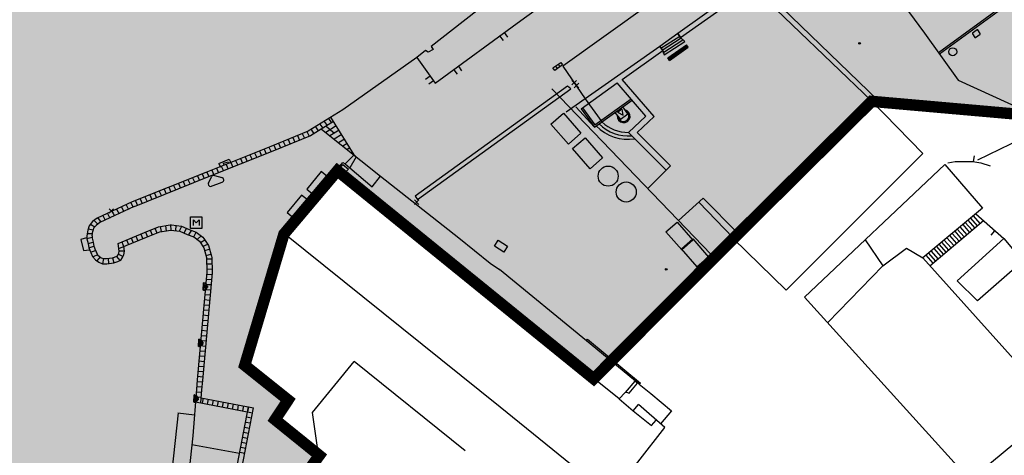
# Model space of a CAD drawing. Units: feet. Extents: x 508016 to 508442, y 4808924 to 4809225.
# Drawn here: x 508305 to 508391, y 4809071 to 4809109 of the extents above; entities that cross this region are included whole.
import ezdxf

# ---------------------------------------------------------------- set-up
doc = ezdxf.new("R2010")
doc.units = ezdxf.units.FT
doc.header["$LTSCALE"] = 0.9
doc.header["$MEASUREMENT"] = 0
doc.header["$PDMODE"] = 3
doc.header["$PDSIZE"] = 0.2
doc.linetypes.add('CONTINUA', pattern=[0])
doc.layers.get('0').update_dxf_attribs({"linetype": 'CONTINUOUS'})
for name, color, linetype in [('204', 7, 'CONTINUOUS'), ('317', 7, 'CONTINUOUS'), ('726', 1, 'CONTINUOUS'), ('804', 7, 'CONTINUOUS'), ('ARQ-IBERDROLA', 254, 'CONTINUOUS'), ('limite', 6, 'CONTINUA'), ('RO-Pilotes', 7, 'CONTINUOUS'), ('somgeneral', 151, 'CONTINUOUS')]:
    doc.layers.add(name, color=color, linetype=linetype)

# ---------------------------------------------------------------- blocks, each defined once
blk = doc.blocks.new('MONUME', base_point=(-6037.84, 4971.05))
at = {"layer": '804'}
for points in [[(-6039, 4972), (-6037, 4972), (-6037, 4970), (-6039, 4970), (-6039, 4972)], [(-6038.5, 4970.5), (-6038.5, 4971.5), (-6038, 4971), (-6037.5, 4971.5), (-6037.5, 4970.5)]]:
    blk.add_lwpolyline(points, dxfattribs=at)
blk = doc.blocks.new('REJILL', base_point=(-6183.9, 4884.08))
at = {"layer": '726'}
for points in [[(-6184.81, 4884.27), (-6183.12, 4884.27), (-6183.12, 4883.71), (-6184.81, 4883.71), (-6184.81, 4884.27)], [(-6184.24, 4884.27), (-6184.24, 4883.71)], [(-6183.68, 4884.27), (-6183.68, 4883.71)]]:
    blk.add_lwpolyline(points, dxfattribs=at)
blk = doc.blocks.new('COTAP', base_point=(4.34, 6.72))
at = {"layer": '204'}
blk.add_circle((4.34, 6.72), 0.15, dxfattribs=at)
blk = doc.blocks.new('3RHEB160SR2A')
at = {"color": 7, "linetype": 'Continuous'}
for p, q in [((0, 0), (0, 640)), ((4, 640), (0, 640)), ((4, 0), (0, 0)), ((20, 640), (4, 640)), ((20, 0), (4, 0)), ((20, 640), (20, 0)), ((21, 640), (20, 640)), ((21, 0), (20, 0)), ((24, 640), (21, 640)), ((24, 0), (21, 0)), ((24, 440), (24, 640)), ((24, 640), (109, 640)), ((289, 440), (24, 440)), ((24, 200), (24, 0)), ((289, 200), (24, 200)), ((24, 0), (109, 0)), ((43, 577), (43, 613)), ((43, 580), (43, 610)), ((43, 467), (43, 503)), ((43, 470), (43, 500)), ((43, 200), (43, 440)), ((43, 137), (43, 173)), ((43, 170), (43, 140)), ((43, 27), (43, 63)), ((43, 60), (43, 30)), ((60, 577), (60, 613)), ((60, 467), (60, 503)), ((60, 200), (60, 440)), ((60, 137), (60, 173)), ((60, 27), (60, 63)), ((61, 610), (61, 580)), ((61, 500), (61, 470)), ((61, 140), (61, 170)), ((61, 30), (61, 60)), ((93, 200), (93, 440)), ((93, 420), (99, 420)), ((99, 220), (93, 220)), ((99, 420), (99, 440)), ((299, 420), (99, 420)), ((99, 220), (299, 220)), ((99, 220), (99, 200)), ((109, 640), (289, 480)), ((119, 416), (109, 410)), ((109, 410), (109, 230)), ((199, 410), (109, 410)), ((109, 230), (119, 225)), ((199, 230), (109, 230)), ((109, 0), (289, 160)), ((191, 416), (119, 416)), ((191, 225), (119, 225)), ((129, 225), (131, 223)), ((133, 418), (131, 416)), ((181, 223), (131, 223)), ((179, 418), (133, 418)), ((185, 418), (179, 418)), ((187, 223), (181, 223)), ((187, 416), (185, 418)), ((187, 223), (189, 225)), ((199, 416), (191, 416)), ((199, 225), (191, 225)), ((209, 410), (199, 416)), ((209, 410), (199, 410)), ((199, 225), (209, 230)), ((209, 230), (199, 230)), ((209, 230), (209, 410)), ((212, 400), (212, 240)), ((225, 400), (212, 400)), ((212, 240), (225, 240)), ((225, 339), (225, 400)), ((225, 240), (225, 301)), ((234, 412), (229, 407)), ((229, 407), (229, 339)), ((329, 407), (229, 407)), ((229, 339), (239, 329)), ((329, 339), (229, 339)), ((239, 311), (229, 301)), ((229, 301), (229, 233)), ((229, 301), (329, 301)), ((229, 233), (234, 228)), ((229, 233), (329, 233)), ((324, 412), (234, 412)), ((234, 228), (324, 228)), ((319, 329), (239, 329)), ((239, 311), (319, 311)), ((344, 324), (240, 324)), ((240, 316), (344, 316)), ((252, 414), (250, 412)), ((250, 228), (252, 226)), ((306, 414), (252, 414)), ((252, 226), (306, 226)), ((254, 420), (254, 416)), ((254, 416), (303, 416)), ((254, 224), (254, 220)), ((304, 224), (254, 224)), ((262, 416), (262, 414)), ((262, 226), (262, 224)), ((267, 508), (265, 506)), ((265, 506), (265, 501)), ((266, 506), (265, 506)), ((265, 139), (265, 134)), ((265, 134), (267, 132)), ((265, 134), (285, 134)), ((292, 506), (266, 506)), ((267, 508), (268, 508)), ((284, 132), (267, 132)), ((268, 508), (290, 508)), ((292, 486), (282, 486)), ((282, 154), (297, 154)), ((290, 132), (284, 132)), ((285, 134), (292, 134)), ((289, 480), (289, 440)), ((289, 464), (304, 464)), ((299, 460), (289, 460)), ((299, 440), (289, 440)), ((299, 440), (289, 440)), ((289, 200), (299, 200)), ((289, 200), (299, 200)), ((289, 160), (289, 200)), ((289, 180), (299, 180)), ((289, 176), (304, 176)), ((292, 506), (290, 508)), ((290, 132), (292, 134)), ((292, 486), (292, 506)), ((292, 464), (292, 486)), ((302, 486), (292, 486)), ((292, 134), (292, 154)), ((295, 414), (295, 416)), ((295, 224), (295, 226)), ((297, 176), (297, 154)), ((297, 154), (300, 154)), ((299, 440), (299, 460)), ((329, 460), (299, 460)), ((329, 440), (299, 440)), ((299, 420), (299, 440)), ((329, 440), (299, 440)), ((329, 420), (299, 420)), ((299, 220), (299, 200)), ((299, 220), (329, 220)), ((299, 200), (329, 200)), ((299, 200), (299, 180)), ((299, 200), (329, 200)), ((299, 180), (329, 180)), ((300, 176), (300, 154)), ((302, 464), (302, 486)), ((303, 416), (304, 416)), ((304, 460), (304, 464)), ((304, 416), (304, 420)), ((304, 220), (304, 224)), ((304, 176), (304, 180)), ((308, 412), (306, 414)), ((306, 226), (308, 228)), ((319, 329), (329, 339)), ((329, 301), (319, 311)), ((329, 407), (324, 412)), ((324, 228), (329, 233)), ((329, 440), (329, 460)), ((329, 420), (329, 440)), ((329, 339), (329, 407)), ((329, 233), (329, 301)), ((329, 220), (329, 200)), ((329, 200), (329, 180)), ((359, 400), (359, 339)), ((372, 400), (359, 400)), ((359, 301), (359, 240)), ((359, 240), (372, 240)), ((372, 240), (372, 400))]:
    blk.add_line(p, q, dxfattribs=at)
for centre, radius, start, end in [((52, 610), 9, 0, 180), ((52, 580), 9, 180, 0), ((52, 500), 9, 0, 180), ((52, 470), 9, 180, 0), ((52, 170), 9, 0, 180), ((52, 140), 9, 180, 0), ((52, 60), 9, 0, 180), ((52, 30), 9, 180, 0), ((240, 339), 15, 180, 270), ((240, 301), 15, 90, 180), ((344, 339), 15, 270, 0), ((344, 301), 15, 0, 90)]:
    blk.add_arc(centre, radius, start, end, dxfattribs=at)
blk = doc.blocks.new('A$C704A63F3')
at = {"layer": 'RO-Pilotes', "xscale": 0.001000000163912773, "yscale": 0.001000000163912773, "zscale": 0.001, "rotation": 90}
blk.add_blockref('3RHEB160SR2A', (0.32, -0.346), dxfattribs=at)
blk = doc.blocks.new('ARQR-IBER7')
at = {"layer": 'ARQ-IBERDROLA'}
blk.add_circle((0, 0), 0.35, dxfattribs=at)
blk = doc.blocks.new('ARI07')
at = {"layer": 'ARQ-IBERDROLA'}
blk.add_blockref('ARQR-IBER7', (0, 0), dxfattribs=at)

msp = doc.modelspace()

# ---------------------------------------------------------------- hatches: boundary and pattern name
at = {"layer": '317'}
for points in [[(508351.592, 4809100.24), (508352.687, 4809101.198), (508354.228, 4809099.438), (508353.133, 4809098.479)], [(508353.49, 4809098.09), (508354.585, 4809099.048), (508356.126, 4809097.288), (508355.031, 4809096.329)]]:
    msp.add_hatch(color=7, dxfattribs=at).paths.add_polyline_path(points)
h = msp.add_hatch(color=7, dxfattribs=at)
edge = h.paths.add_edge_path()
edge.add_arc((508356.616, 4809095.681), 0.879, 0, 360)
edge = h.paths.add_edge_path()
edge.add_arc((508358.198, 4809094.29), 0.879, 0, 360)
h = msp.add_hatch(color=7, dxfattribs=at)
h.paths.add_polyline_path([(508361.676, 4809090.795), (508362.662, 4809091.658), (508364.049, 4809090.073), (508363.063, 4809089.211)])
h.paths.add_polyline_path([(508363.043, 4809089.315), (508364.028, 4809090.178), (508365.415, 4809088.594), (508364.43, 4809087.731)])
at = {"layer": 'somgeneral'}
for points in [[(508373.554, 4809179.412), (508374.108, 4809182.814), (508374.764, 4809183.57), (508375.976, 4809184.427), (508377.036, 4809184.931), (508371.483, 4809193.629), (508310.22, 4809151.219), (508300.267, 4809144.245), (508331.549, 4809094.587), (508332.874, 4809096.157), (508355.346, 4809077.924), (508367.685, 4809090.301), (508379.72, 4809102.235), (508402.099, 4809100.265), (508416.369, 4809137.721), (508407.081, 4809141.25), (508397.057, 4809141.502)], [(508300.267, 4809144.245), (508298.514, 4809143.017), (508284.229, 4809133.075), (508274.506, 4809126.381), (508259.849, 4809116.15), (508258.716, 4809115.207), (508252.548, 4809112.532), (508312.807, 4809015.211), (508321.437, 4809035.792), (508322.586, 4809039.262), (508327.011, 4809061.927), (508325.465, 4809063.156), (508331.293, 4809071.205), (508327.414, 4809074.338), (508328.552, 4809076.062), (508324.752, 4809079.106), (508328.187, 4809090.604), (508331.549, 4809094.587)]]:
    msp.add_hatch(color=256, dxfattribs=at).paths.add_polyline_path(points)

# ---------------------------------------------------------------- linework, layer by layer
at = {"layer": '317', "color": 7}
for p, q in [((508381.042, 4809112.694), (508384.36, 4809108.212)), ((508384.36, 4809108.212), (508387.31, 4809104.078)), ((508361.847, 4809106.041), (508363.477, 4809107.199)), ((508362.008, 4809105.814), (508363.639, 4809106.972)), ((508362.987, 4809106.509), (508362.825, 4809106.736)), ((508363.068, 4809106.567), (508362.907, 4809106.794)), ((508363.15, 4809106.625), (508362.988, 4809106.852)), ((508363.231, 4809106.683), (508363.07, 4809106.91)), ((508363.313, 4809106.741), (508363.151, 4809106.968)), ((508363.394, 4809106.799), (508363.233, 4809107.026)), ((508363.476, 4809106.856), (508363.314, 4809107.084)), ((508363.557, 4809106.914), (508363.396, 4809107.142)), ((508363.639, 4809106.972), (508363.477, 4809107.199)), ((508362.008, 4809105.814), (508361.847, 4809106.041)), ((508362.09, 4809105.872), (508361.929, 4809106.099)), ((508362.172, 4809105.93), (508362.01, 4809106.157)), ((508362.253, 4809105.988), (508362.092, 4809106.215)), ((508362.335, 4809106.045), (508362.173, 4809106.273)), ((508362.416, 4809106.103), (508362.255, 4809106.331)), ((508362.498, 4809106.161), (508362.336, 4809106.388)), ((508362.579, 4809106.219), (508362.418, 4809106.446)), ((508362.661, 4809106.277), (508362.499, 4809106.504)), ((508362.742, 4809106.335), (508362.581, 4809106.562)), ((508362.824, 4809106.393), (508362.662, 4809106.62)), ((508362.905, 4809106.451), (508362.744, 4809106.678)), ((508365.65, 4809088.826), (508351.67, 4809103.333)), ((508387.31, 4809104.078), (508393.653, 4809101.201)), ((508355.426, 4809099.962), (508353.773, 4809101.761)), ((508357.819, 4809101.559), (508357.439, 4809101.264)), ((508357.919, 4809101.02), (508357.835, 4809101.557)), ((508358.345, 4809101.131), (508357.901, 4809101.753)), ((508332.102, 4809100.72), (508332.355, 4809100.347)), ((508334.35, 4809097.54), (508332.309, 4809100.847)), ((508357.21, 4809101.253), (508357.683, 4809100.657)), ((508357.441, 4809101.282), (508357.919, 4809101.02)), ((508357.666, 4809100.646), (508358.345, 4809101.131)), ((508330.952, 4809100.01), (508331.194, 4809099.654)), ((508331.336, 4809100.247), (508331.589, 4809099.874)), ((508331.719, 4809100.483), (508331.972, 4809100.111)), ((508328.962, 4809099.068), (508329.149, 4809098.658)), ((508329.379, 4809099.237), (508329.566, 4809098.828)), ((508329.796, 4809099.407), (508329.983, 4809098.997)), ((508330.206, 4809099.594), (508330.393, 4809099.184)), ((508330.569, 4809099.774), (508330.822, 4809099.401)), ((508326.876, 4809098.22), (508327.063, 4809097.81)), ((508327.293, 4809098.389), (508327.48, 4809097.979)), ((508327.71, 4809098.559), (508327.897, 4809098.149)), ((508328.128, 4809098.728), (508328.315, 4809098.319)), ((508328.545, 4809098.898), (508328.732, 4809098.488)), ((508324.784, 4809097.383), (508324.971, 4809096.973)), ((508325.203, 4809097.55), (508325.39, 4809097.141)), ((508325.621, 4809097.718), (508325.808, 4809097.308)), ((508326.039, 4809097.885), (508326.226, 4809097.475)), ((508326.457, 4809098.053), (508326.644, 4809097.643)), ((508322.275, 4809096.378), (508322.462, 4809095.968)), ((508322.471, 4809096.801), (508323.394, 4809097.17)), ((508322.471, 4809096.801), (508322.613, 4809096.475)), ((508322.693, 4809096.546), (508322.88, 4809096.136)), ((508323.112, 4809096.713), (508323.298, 4809096.303)), ((508323.394, 4809097.17), (508323.522, 4809096.872)), ((508323.53, 4809096.881), (508323.717, 4809096.471)), ((508323.948, 4809097.048), (508324.135, 4809096.638)), ((508324.366, 4809097.216), (508324.553, 4809096.806)), ((508320.184, 4809095.541), (508320.371, 4809095.131)), ((508320.602, 4809095.708), (508320.789, 4809095.299)), ((508321.02, 4809095.876), (508321.207, 4809095.466)), ((508321.439, 4809096.043), (508321.617, 4809095.653)), ((508321.565, 4809095.096), (508321.86, 4809095.635)), ((508321.857, 4809096.211), (508322.044, 4809095.801)), ((508322.112, 4809095.741), (508322.752, 4809095.563)), ((508318.093, 4809094.703), (508318.28, 4809094.293)), ((508318.511, 4809094.871), (508318.698, 4809094.461)), ((508318.929, 4809095.038), (508319.116, 4809094.628)), ((508319.348, 4809095.206), (508319.535, 4809094.796)), ((508319.766, 4809095.373), (508319.953, 4809094.963)), ((508321.758, 4809094.77), (508322.769, 4809095.146)), ((508316.002, 4809093.866), (508316.189, 4809093.456)), ((508316.42, 4809094.033), (508316.607, 4809093.623)), ((508316.839, 4809094.201), (508317.026, 4809093.791)), ((508317.257, 4809094.368), (508317.444, 4809093.958)), ((508317.675, 4809094.536), (508317.862, 4809094.126)), ((508313.931, 4809092.976), (508314.145, 4809092.58)), ((508314.34, 4809093.166), (508314.555, 4809092.769)), ((508314.749, 4809093.355), (508314.964, 4809092.958)), ((508315.166, 4809093.53), (508315.353, 4809093.121)), ((508315.584, 4809093.698), (508315.771, 4809093.288)), ((508312.294, 4809092.219), (508312.508, 4809091.823)), ((508312.703, 4809092.408), (508312.918, 4809092.012)), ((508313.112, 4809092.598), (508313.327, 4809092.201)), ((508313.521, 4809092.787), (508313.736, 4809092.39)), ((508311.225, 4809091.479), (508311.614, 4809091.243)), ((508311.539, 4809091.794), (508311.865, 4809091.476)), ((508311.881, 4809092.028), (508312.128, 4809091.647)), ((508317.348, 4809091.264), (508317.422, 4809090.82)), ((508317.792, 4809091.336), (508317.866, 4809090.892)), ((508318.207, 4809091.404), (508318.331, 4809091.407)), ((508318.288, 4809090.96), (508318.277, 4809091.406)), ((508318.722, 4809091.363), (508318.679, 4809090.915)), ((508319.026, 4809090.89), (508319.242, 4809091.286)), ((508310.92, 4809090.225), (508311.37, 4809090.327)), ((508310.945, 4809090.662), (508311.394, 4809090.64)), ((508311.016, 4809091.071), (508311.461, 4809090.984)), ((508311.37, 4809090.45), (508311.422, 4809090.863)), ((508315.212, 4809090.434), (508315.39, 4809090.021)), ((508315.628, 4809090.606), (508315.806, 4809090.192)), ((508316.052, 4809090.759), (508316.222, 4809090.363)), ((508316.465, 4809090.937), (508316.643, 4809090.524)), ((508316.879, 4809091.115), (508317.057, 4809090.701)), ((508319.436, 4809090.702), (508319.652, 4809091.097)), ((508319.852, 4809090.525), (508320.07, 4809090.925)), ((508320.28, 4809090.37), (508320.498, 4809090.77)), ((508320.919, 4809090.449), (508320.579, 4809090.142)), ((508321.063, 4809090.337), (508321.17, 4809090.22)), ((508310.886, 4809090.263), (508310.386, 4809090.12)), ((508310.386, 4809090.12), (508310.6, 4809089.155)), ((508311.021, 4809089.786), (508311.46, 4809089.886)), ((508311.09, 4809089.41), (508311.525, 4809089.531)), ((508313.964, 4809089.92), (508314.163, 4809089.456)), ((508314.38, 4809090.091), (508314.558, 4809089.678)), ((508314.796, 4809090.263), (508314.974, 4809089.849)), ((508321.258, 4809090.082), (508320.877, 4809089.842)), ((508321.498, 4809089.701), (508321.087, 4809089.51)), ((508310.6, 4809089.155), (508311.137, 4809089.226)), ((508311.241, 4809089.012), (508311.662, 4809089.173)), ((508311.841, 4809088.793), (508311.452, 4809088.601)), ((508312.07, 4809088.609), (508311.796, 4809088.252)), ((508313.495, 4809088.639), (508313.791, 4809088.281)), ((508313.691, 4809088.849), (508314.088, 4809088.636)), ((508313.753, 4809089.134), (508314.209, 4809089.126)), ((508321.229, 4809089.15), (508321.659, 4809089.28)), ((508321.359, 4809088.719), (508321.79, 4809088.849)), ((508321.841, 4809088.68), (508321.86, 4809088.56)), ((508312.375, 4809088.458), (508312.269, 4809088.01)), ((508312.764, 4809088.471), (508312.801, 4809088.022)), ((508313.167, 4809088.53), (508313.281, 4809088.093)), ((508321.863, 4809088.415), (508321.413, 4809088.405)), ((508321.874, 4809087.965), (508321.424, 4809087.955)), ((508321.426, 4809087.101), (508321.874, 4809087.065)), ((508321.884, 4809087.516), (508321.434, 4809087.505)), ((508321.89, 4809087.27), (508321.888, 4809087.22)), ((508321.345, 4809086.204), (508321.77, 4809086.17)), ((508321.345, 4809086.204), (508321.794, 4809086.169)), ((508321.385, 4809086.652), (508321.834, 4809086.617)), ((508321.255, 4809085.308), (508321.699, 4809085.273)), ((508321.255, 4809085.308), (508321.713, 4809085.272)), ((508321.305, 4809085.756), (508321.753, 4809085.72)), ((508321.183, 4809084.411), (508321.599, 4809084.378)), ((508321.183, 4809084.411), (508321.627, 4809084.376)), ((508321.219, 4809084.86), (508321.672, 4809084.824)), ((508321.103, 4809083.515), (508321.528, 4809083.481)), ((508321.103, 4809083.515), (508321.551, 4809083.479)), ((508321.143, 4809083.963), (508321.592, 4809083.927)), ((508321.013, 4809082.619), (508321.456, 4809082.584)), ((508321.022, 4809082.618), (508321.471, 4809082.583)), ((508321.062, 4809083.067), (508321.511, 4809083.031)), ((508320.941, 4809081.722), (508321.34, 4809081.69)), ((508320.941, 4809081.722), (508321.39, 4809081.686)), ((508320.977, 4809082.171), (508321.43, 4809082.135)), ((508320.901, 4809081.274), (508321.35, 4809081.238)), ((508320.82, 4809080.377), (508321.269, 4809080.342)), ((508320.861, 4809080.826), (508321.269, 4809080.793)), ((508320.861, 4809080.826), (508321.309, 4809080.79)), ((508320.74, 4809079.481), (508321.188, 4809079.445)), ((508320.78, 4809079.929), (508321.198, 4809079.896)), ((508320.78, 4809079.929), (508321.229, 4809079.894)), ((508330.689, 4809074.967), (508334.351, 4809079.422)), ((508320.659, 4809078.585), (508321.107, 4809078.549)), ((508320.699, 4809079.033), (508321.127, 4809078.999)), ((508320.699, 4809079.033), (508321.148, 4809078.997)), ((508320.576, 4809077.688), (508321.02, 4809077.653)), ((508320.611, 4809078.137), (508321.055, 4809078.102)), ((508320.611, 4809078.137), (508321.067, 4809078.101)), ((508320.505, 4809076.791), (508320.949, 4809076.756)), ((508320.54, 4809077.24), (508320.984, 4809077.204)), ((508320.54, 4809077.24), (508320.984, 4809077.204)), ((508320.433, 4809075.894), (508325.429, 4809074.933)), ((508320.469, 4809076.343), (508320.913, 4809076.307)), ((508320.909, 4809076.252), (508325.533, 4809075.362)), ((508321.095, 4809076.22), (508321.011, 4809075.783)), ((508321.537, 4809076.135), (508321.453, 4809075.698)), ((508321.537, 4809076.135), (508321.453, 4809075.698)), ((508321.979, 4809076.05), (508321.895, 4809075.613)), ((508321.979, 4809076.05), (508321.895, 4809075.613)), ((508322.421, 4809075.965), (508322.337, 4809075.528)), ((508322.421, 4809075.965), (508322.337, 4809075.528)), ((508322.863, 4809075.88), (508322.779, 4809075.443)), ((508322.863, 4809075.88), (508322.779, 4809075.443)), ((508323.305, 4809075.795), (508323.221, 4809075.358)), ((508323.305, 4809075.795), (508323.221, 4809075.358)), ((508323.747, 4809075.71), (508323.662, 4809075.272)), ((508323.747, 4809075.71), (508323.662, 4809075.272)), ((508318.88, 4809074.93), (508320.35, 4809074.772)), ((508324.188, 4809075.625), (508324.104, 4809075.187)), ((508324.188, 4809075.625), (508324.104, 4809075.187)), ((508324.63, 4809075.54), (508324.546, 4809075.102)), ((508325.072, 4809075.455), (508324.988, 4809075.017)), ((508325.076, 4809075.459), (508325.514, 4809075.374)), ((508332.015, 4809065.86), (508330.689, 4809074.967)), ((508324.821, 4809074.133), (508325.259, 4809074.049)), ((508324.906, 4809074.575), (508325.344, 4809074.491)), ((508324.651, 4809073.249), (508325.089, 4809073.165)), ((508324.651, 4809073.249), (508325.089, 4809073.165)), ((508324.736, 4809073.691), (508325.174, 4809073.607)), ((508324.481, 4809072.365), (508324.918, 4809072.281)), ((508324.566, 4809072.807), (508325.003, 4809072.723)), ((508320.118, 4809072.162), (508324.291, 4809071.393)), ((508324.311, 4809071.482), (508324.748, 4809071.397)), ((508324.396, 4809071.923), (508324.833, 4809071.839))]:
    msp.add_line(p, q, dxfattribs=at)
for points in [[(508391.7, 4809129.65), (508389.91, 4809132), (508371.84, 4809119.08), (508352.65, 4809105.33)], [(508348.96, 4809109.33), (508363.96, 4809120.16)], [(508369.33, 4809112.92), (508362.72, 4809108.17)], [(508380.25, 4809102.33), (508369.33, 4809112.92)], [(508362.97, 4809107.83), (508369.28, 4809112.29)], [(508369.28, 4809112.29), (508379.71, 4809102.29)], [(508346.96, 4809111.65), (508341.1, 4809107.05)], [(508341.46, 4809103.83), (508348.96, 4809109.33)], [(508347.1, 4809107.97), (508347.4, 4809107.57)], [(508347.51, 4809108.27), (508347.8, 4809107.86)], [(508362.72, 4809108.17), (508361.14, 4809107.05)], [(508361.23, 4809106.91), (508362.89, 4809107.96)], [(508361.36, 4809106.73), (508363.03, 4809107.79)], [(508361.42, 4809106.5), (508363.17, 4809107.63)], [(508362.72, 4809108.17), (508362.97, 4809107.83)], [(508362.97, 4809107.83), (508362.72, 4809108.17)], [(508363.33, 4809107.48), (508362.97, 4809107.83)], [(508341.27, 4809106.79), (508340.84, 4809106.54)], [(508341.1, 4809107.05), (508341.27, 4809106.79)], [(508361.14, 4809107.05), (508352.943, 4809101.275)], [(508361.4, 4809106.69), (508361.14, 4809107.05)], [(508361.14, 4809107.05), (508361.4, 4809106.69)], [(508361.54, 4809106.32), (508363.33, 4809107.48)], [(508339.85, 4809106.07), (508333.35, 4809101.49)], [(508340.61, 4809106.69), (508339.85, 4809106.07)], [(508339.85, 4809106.07), (508341.46, 4809103.83)], [(508340.84, 4809106.54), (508340.61, 4809106.69)], [(508357.84, 4809104.16), (508361.4, 4809106.69)], [(508361.4, 4809106.69), (508361.54, 4809106.32)], [(508343.07, 4809105.01), (508343.37, 4809104.61)], [(508343.48, 4809105.31), (508343.77, 4809104.91)], [(508352.65, 4809105.33), (508354.61, 4809102.45)], [(508341.02, 4809104.45), (508340.61, 4809104.15)], [(508360.65, 4809100.91), (508357.84, 4809104.16)], [(508339.9, 4809093.63), (508353.34, 4809103.32), (508353.04, 4809103.58), (508339.7, 4809093.92), (508339.9, 4809093.63)], [(508341.31, 4809104.04), (508340.9, 4809103.75)], [(508354.252, 4809101.581), (508357.4, 4809103.86)], [(508358.4, 4809099.51), (508359.92, 4809100.95), (508357.4, 4809103.86)], [(508354.373, 4809101.669), (508355.459, 4809100.171), (508358.626, 4809102.464)], [(508354.61, 4809102.45), (508356.074, 4809100.431)], [(508354.252, 4809101.581), (508355.426, 4809099.962), (508358.714, 4809102.342)], [(508367.59, 4809090.21), (508379.71, 4809102.29)], [(508379.71, 4809102.29), (508384.21, 4809097.66)], [(508380.25, 4809102.33), (508379.96, 4809102.03)], [(508333.35, 4809101.49), (508330.32, 4809099.62)], [(508359.16, 4809099.51), (508360.65, 4809100.91)], [(508332.545, 4809100.464), (508330.524, 4809099.217), (508327.22, 4809097.873)], [(508332.781, 4809100.081), (508331.85, 4809099.506)], [(508331.882, 4809100.055), (508332.632, 4809099.46)], [(508394.78, 4809099.88), (508389, 4809097.08)], [(508330.32, 4809099.62), (508327.05, 4809098.29)], [(508331.475, 4809099.804), (508336.66, 4809095.69)], [(508333.018, 4809099.699), (508332.225, 4809099.209)], [(508333.254, 4809099.316), (508332.6, 4809098.912)], [(508358.4, 4809099.51), (508361.71, 4809096.2)], [(508362.09, 4809096.58), (508359.16, 4809099.51)], [(508327.05, 4809098.29), (508321.33, 4809096)], [(508333.49, 4809098.933), (508332.974, 4809098.614)], [(508333.727, 4809098.55), (508333.349, 4809098.317)], [(508333.963, 4809098.167), (508333.724, 4809098.019)], [(508327.217, 4809097.872), (508321.497, 4809095.582)], [(508333.57, 4809096.75), (508334.35, 4809097.54)], [(508334.53, 4809097.38), (508333.97, 4809096.4)], [(508334.35, 4809097.54), (508334.53, 4809097.38)], [(508384.21, 4809097.66), (508372.21, 4809085.7)], [(508388.7, 4809097.45), (508388.63, 4809096.96)], [(508322.9, 4809096.82), (508323.34, 4809096.94)], [(508322.92, 4809096.69), (508322.9, 4809096.82)], [(508323.34, 4809096.94), (508323.36, 4809096.84)], [(508328.23, 4809090.69), (508333.34, 4809096.87)], [(508328.28, 4809090.59), (508333.34, 4809096.7)], [(508333.34, 4809096.87), (508333.57, 4809096.75)], [(508333.34, 4809096.7), (508333.84, 4809096.3)], [(508333.57, 4809096.75), (508333.97, 4809096.4)], [(508333.97, 4809096.4), (508335.91, 4809094.74)], [(508360.098, 4809094.588), (508362.09, 4809096.58)], [(508373.83, 4809085.08), (508386.14, 4809096.69), (508389.44, 4809092.87), (508384.21, 4809088.53), (508396.01, 4809075.38), (508388.35, 4809069.05), (508373.83, 4809085.08)], [(508386.39, 4809096.86), (508387.04, 4809096.96), (508387.84, 4809096.96), (508388.6, 4809096.96), (508389.28, 4809096.86), (508390.11, 4809096.58)], [(508386.39, 4809096.86), (508387.04, 4809096.96), (508387.84, 4809096.96), (508388.6, 4809096.96), (508389.28, 4809096.86), (508390.11, 4809096.58)], [(508321.33, 4809096), (508314.89, 4809093.42)], [(508321.497, 4809095.582), (508315.057, 4809093.002)], [(508333.84, 4809096.3), (508333.42, 4809095.82)], [(508333.42, 4809095.82), (508351.84, 4809080.75)], [(508335.91, 4809094.74), (508336.66, 4809095.69)], [(508336.66, 4809095.69), (508343.53, 4809090.26)], [(508314.89, 4809093.42), (508311.82, 4809092)], [(508315.068, 4809093.007), (508312.05, 4809091.61)], [(508364.95, 4809093.74), (508362.78, 4809091.804)], [(508364.58, 4809093.41), (508367.59, 4809090.28)], [(508368.01, 4809090.66), (508364.95, 4809093.74)], [(508388.63, 4809092.2), (508389.21, 4809091.53)], [(508388.84, 4809092.38), (508391.3, 4809090.21)], [(508388.84, 4809092.38), (508391.3, 4809090.21)], [(508311.1, 4809091.33), (508310.98, 4809090.96), (508310.92, 4809090.45)], [(508311.82, 4809092), (508311.41, 4809091.7), (508311.1, 4809091.33)], [(508312.05, 4809091.61), (508311.72, 4809091.369), (508311.501, 4809091.108)], [(508315.971, 4809090.747), (508317.178, 4809091.236), (508318.207, 4809091.404)], [(508318.331, 4809091.407), (508319.193, 4809091.309), (508319.871, 4809090.997)], [(508384.82, 4809087.83), (508389.53, 4809091.79)], [(508387.46, 4809091.24), (508388.07, 4809090.55)], [(508387.7, 4809091.44), (508388.29, 4809090.75)], [(508387.92, 4809091.62), (508388.53, 4809090.95)], [(508388.16, 4809091.82), (508388.76, 4809091.13)], [(508388.4, 4809092), (508388.98, 4809091.33)], [(508310.92, 4809090.45), (508310.92, 4809090.2)], [(508311.37, 4809090.45), (508311.37, 4809090.254)], [(508311.501, 4809091.108), (508311.422, 4809090.863)], [(508313.755, 4809089.118), (508313.651, 4809089.791), (508315.969, 4809090.746)], [(508313.722, 4809089.334), (508316.14, 4809090.33)], [(508316.14, 4809090.33), (508317.3, 4809090.8), (508318.28, 4809090.96)], [(508318.28, 4809090.96), (508319.07, 4809090.87), (508319.7, 4809090.58)], [(508319.7, 4809090.58), (508320.28, 4809090.37), (508320.79, 4809089.98)], [(508319.871, 4809090.997), (508320.498, 4809090.77), (508321.063, 4809090.337)], [(508328.28, 4809090.59), (508328.23, 4809090.69)], [(508347.15, 4809075.42), (508328.28, 4809090.59)], [(508367.59, 4809090.28), (508368.01, 4809090.66)], [(508386.54, 4809090.48), (508387.15, 4809089.79)], [(508386.78, 4809090.66), (508387.38, 4809089.99)], [(508387.01, 4809090.86), (508387.6, 4809090.17)], [(508387.23, 4809091.04), (508387.84, 4809090.37)], [(508390.2, 4809090.52), (508390.53, 4809090.89)], [(508310.92, 4809090.2), (508311.02, 4809089.79)], [(508311.02, 4809089.79), (508311.09, 4809089.41), (508311.25, 4809088.99)], [(508311.37, 4809090.254), (508311.457, 4809089.897)], [(508311.463, 4809089.871), (508311.525, 4809089.532), (508311.671, 4809089.15)], [(508314.21, 4809089.12), (508314.15, 4809089.51)], [(508320.79, 4809089.98), (508321.15, 4809089.41), (508321.41, 4809088.55)], [(508321.17, 4809090.22), (508321.563, 4809089.599), (508321.841, 4809088.68)], [(508343.53, 4809090.26), (508346.28, 4809088.04)], [(508346.66, 4809089.55), (508346.98, 4809090.08)], [(508347.46, 4809089.01), (508346.66, 4809089.55)], [(508346.98, 4809090.08), (508347.8, 4809089.54)], [(508347.8, 4809089.54), (508347.46, 4809089.01)], [(508372.21, 4809085.7), (508367.59, 4809090.21)], [(508379.15, 4809090.09), (508380.69, 4809087.83), (508382.77, 4809089.36), (508384.21, 4809088.53)], [(508385.4, 4809089.51), (508386, 4809088.83)], [(508385.63, 4809089.7), (508386.22, 4809089.01)], [(508385.85, 4809089.9), (508386.46, 4809089.2)], [(508386.09, 4809090.08), (508386.69, 4809089.41)], [(508386.32, 4809090.28), (508386.91, 4809089.59)], [(508387.23, 4809086.5), (508391.3, 4809090.21), (508392.96, 4809088.23), (508389, 4809084.75), (508387.23, 4809086.5)], [(508311.25, 4809088.99), (508311.41, 4809088.65), (508311.66, 4809088.36)], [(508311.657, 4809089.182), (508311.791, 4809088.897)], [(508311.657, 4809089.182), (508311.841, 4809088.791), (508312.172, 4809088.528)], [(508313.166, 4809088.53), (508313.575, 4809088.666)], [(508313.575, 4809088.666), (508313.654, 4809088.775), (508313.725, 4809088.917)], [(508313.725, 4809088.917), (508313.755, 4809089.118)], [(508313.88, 4809088.32), (508314.04, 4809088.54), (508314.16, 4809088.78)], [(508314.16, 4809088.78), (508314.21, 4809089.12)], [(508384.46, 4809088.75), (508385.08, 4809088.05)], [(508384.7, 4809088.94), (508385.3, 4809088.25)], [(508384.94, 4809089.12), (508385.53, 4809088.44)], [(508385.16, 4809089.33), (508385.77, 4809088.63)], [(508311.66, 4809088.36), (508311.95, 4809088.13)], [(508311.95, 4809088.13), (508312.28, 4809088.01)], [(508312.172, 4809088.528), (508312.365, 4809088.458)], [(508312.28, 4809088.01), (508312.65, 4809088)], [(508312.365, 4809088.458), (508312.624, 4809088.451)], [(508312.624, 4809088.451), (508313.166, 4809088.53)], [(508312.65, 4809088), (508313.27, 4809088.09)], [(508313.27, 4809088.09), (508313.63, 4809088.21)], [(508313.63, 4809088.21), (508313.88, 4809088.32)], [(508321.41, 4809088.55), (508321.44, 4809087.26)], [(508321.86, 4809088.56), (508321.89, 4809087.27)], [(508346.28, 4809088.04), (508347.09, 4809087.5)], [(508380.69, 4809087.83), (508375.89, 4809082.86)], [(508321.44, 4809087.26), (508320.59, 4809077.82)], [(508321.888, 4809087.22), (508321.038, 4809077.78)], [(508354.71, 4809081.26), (508347.09, 4809087.5)], [(508354.71, 4809081.26), (508354.79, 4809081.38)], [(508359.34, 4809077.45), (508354.71, 4809081.26)], [(508354.79, 4809081.38), (508359.45, 4809077.55)], [(508357.59, 4809076.15), (508351.84, 4809080.75)], [(508344.08, 4809071.601), (508334.351, 4809079.422)], [(508320.59, 4809077.82), (508320.52, 4809077)], [(508321.038, 4809077.782), (508320.968, 4809076.962)], [(508358.95, 4809077.7), (508358.1, 4809076.73)], [(508358.45, 4809076.65), (508359.19, 4809077.55)], [(508359.19, 4809077.55), (508358.95, 4809077.7)], [(508359.45, 4809077.55), (508359.34, 4809077.45)], [(508359.34, 4809077.45), (508360.36, 4809076.62)], [(508320.52, 4809077), (508320.2, 4809072.91)], [(508320.964, 4809076.965), (508320.874, 4809075.809)], [(508358.1, 4809076.73), (508357.59, 4809076.15)], [(508358.1, 4809076.73), (508358.21, 4809076.75)], [(508358.21, 4809076.75), (508358.45, 4809076.65)], [(508360.36, 4809076.62), (508362.16, 4809075.12)], [(508357.59, 4809076.15), (508358.82, 4809075.12)], [(508358.82, 4809075.12), (508359.27, 4809075.67)], [(508361.59, 4809073.66), (508359.27, 4809075.67)], [(508318.911, 4809074.926), (508316.709, 4809054.743)], [(508322.44, 4809061.76), (508325.071, 4809075.451)], [(508322.88, 4809061.69), (508325.512, 4809075.366)], [(508356.84, 4809067.58), (508347.15, 4809075.42)], [(508358.82, 4809075.12), (508360.42, 4809073.82), (508360.83, 4809074.29)], [(508362.16, 4809075.12), (508361.21, 4809073.96)], [(508356.84, 4809067.58), (508361.59, 4809073.66)], [(508320.2, 4809072.91), (508318.2, 4809054.58)]]:
    msp.add_lwpolyline(points, dxfattribs=at)
for points in [[(508385.592, 4809106.485), (508385.662, 4809106.387), (508391.788, 4809110.851), (508391.71, 4809110.956)], [(508388.968, 4809108.495), (508388.561, 4809108.203), (508388.553, 4809108.14), (508388.77, 4809107.838), (508388.82, 4809107.835), (508389.233, 4809108.134), (508389.243, 4809108.179), (508389.016, 4809108.492)], [(508351.592, 4809100.24), (508352.687, 4809101.198), (508354.228, 4809099.438), (508353.133, 4809098.479)], [(508353.49, 4809098.09), (508354.585, 4809099.048), (508356.126, 4809097.288), (508355.031, 4809096.329)], [(508330.715, 4809094.109), (508331.987, 4809095.642), (508331.461, 4809096.078), (508330.19, 4809094.545)], [(508328.983, 4809092.056), (508330.254, 4809093.59), (508329.728, 4809094.026), (508328.457, 4809092.492)], [(508361.676, 4809090.795), (508362.662, 4809091.658), (508364.049, 4809090.073), (508363.063, 4809089.211)], [(508363.043, 4809089.315), (508364.028, 4809090.178), (508365.415, 4809088.594), (508364.43, 4809087.731)]]:
    msp.add_lwpolyline(points, close=True, dxfattribs=at)
for centre in [(508356.616, 4809095.681), (508358.198, 4809094.29)]:
    msp.add_circle(centre, 0.879, dxfattribs=at)
for centre, radius, start, end in [((508357.973, 4809100.938), 0.567, 173.6572, 78.61423), ((508357.973, 4809100.938), 0.467, 187.98521, 60.85975), ((508358.369, 4809102.835), 3.925, 224.71705, 278.6015), ((508358.369, 4809102.835), 3.625, 225.45295, 275.02091), ((508358.369, 4809102.835), 3.325, 226.3237, 270.53443), ((508322.053, 4809095.53), 0.22, 74.46194, 151.32897), ((508322.693, 4809095.352), 0.22, 290.34663, 74.46194), ((508321.758, 4809094.99), 0.22, 148.74621, 270)]:
    msp.add_arc(centre, radius, start, end, dxfattribs=at)
for p in [(508353.64, 4809103.87), (508353.83, 4809103.62), (508339.83, 4809093.41), (508313.05, 4809092.63)]:
    msp.add_point(p, dxfattribs=at)
at = {"layer": 'limite', "const_width": 1}
msp.add_lwpolyline([(508325.465, 4809063.156), (508331.293, 4809071.205), (508327.414, 4809074.338), (508328.552, 4809076.062), (508324.752, 4809079.106), (508328.187, 4809090.604), (508332.874, 4809096.157), (508355.346, 4809077.924), (508367.685, 4809090.301), (508379.72, 4809102.235), (508402.099, 4809100.265), (508416.369, 4809137.721), (508407.081, 4809141.25), (508397.057, 4809141.502), (508373.554, 4809179.412), (508374.108, 4809182.814), (508374.764, 4809183.57), (508375.976, 4809184.427), (508377.036, 4809184.931), (508371.483, 4809193.629), (508310.22, 4809151.219), (508298.514, 4809143.017)], dxfattribs=at)

# ---------------------------------------------------------------- block references
at = {"layer": '317', "color": 7, "xscale": 0.5, "yscale": 0.5}
for name, p in [('COTAP', (508378.66, 4809107.32)), ('MONUME', (508320.582, 4809091.628)), ('COTAP', (508361.71, 4809087.51))]:
    msp.add_blockref(name, p, dxfattribs=at)
at = {"layer": '317', "color": 7}
msp.add_blockref('ARI07', (508386.827, 4809106.576), dxfattribs=at)
at = {"layer": '317', "color": 7, "xscale": 0.5, "yscale": 0.5, "rotation": 35.69999999999998}
msp.add_blockref('REJILL', (508352.192, 4809105.349), dxfattribs=at)
at = {"layer": '317', "color": 7, "rotation": 266.7179557812817}
for p in [(508321.465, 4809085.999), (508321.057, 4809081.046), (508320.645, 4809076.167)]:
    msp.add_blockref('A$C704A63F3', p, dxfattribs=at)

doc.saveas('drawing.dxf')
